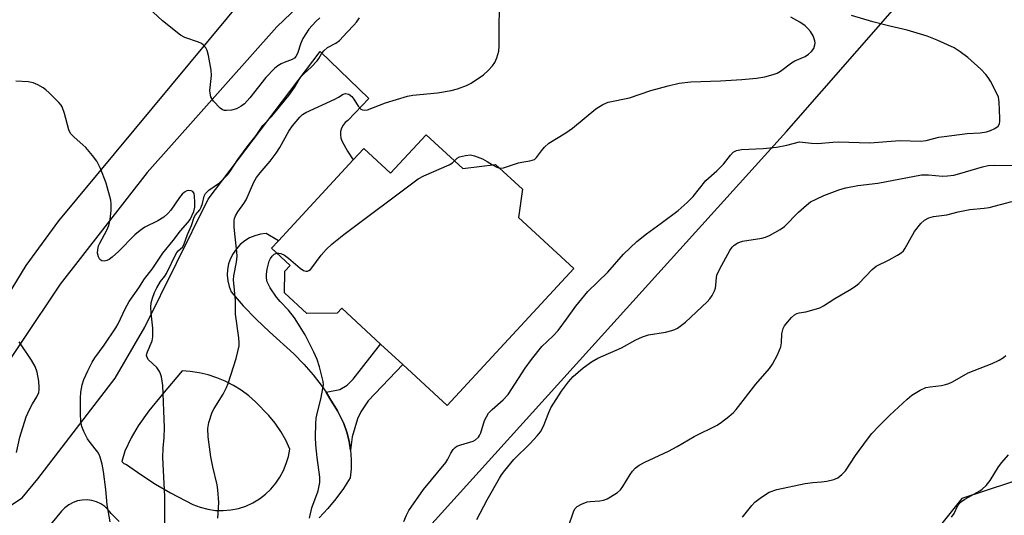
# Model space of a CAD drawing. Units: inches. Extents: x 1267761 to 1273761, y 485454 to 489454.
# Drawn here: x 1269842 to 1270114, y 488599 to 488736 of the extents above; entities that cross this region are included whole.
import ezdxf

# ---------------------------------------------------------------- set-up
doc = ezdxf.new("R2010")
doc.units = ezdxf.units.IN
doc.header["$MEASUREMENT"] = 0
for name, color, linetype in [('BLDG-Footprint', 5, 'Continuous'), ('NTRL-Trees', 3, 'Continuous'), ('TRANS-Non Street Sidewalk', 7, 'Continuous'), ('TRANS-Road', 130, 'Continuous'), ('Undefined', 1, 'Continuous')]:
    doc.layers.add(name, color=color, linetype=linetype)

msp = doc.modelspace()

# ---------------------------------------------------------------- linework, layer by layer
at = {"layer": 'BLDG-Footprint', "elevation": 246.81}
msp.add_lwpolyline([(1269954.45, 488704.5), (1269964.56, 488695.18), (1269973.64, 488696.28), (1269981.04, 488689.45), (1269980, 488681.53), (1269995.28, 488667.42), (1269960.27, 488629.47), (1269947.95, 488640.83), (1269941.82, 488646.49), (1269931.05, 488656.43), (1269929.81, 488655.09), (1269921.42, 488654.99), (1269915.2, 488660.73), (1269915.3, 488666.69), (1269916.77, 488668.28), (1269911.61, 488673.05), (1269913.51, 488675.11), (1269934.21, 488697.54), (1269937.13, 488700.7), (1269944.59, 488693.81)], close=True, dxfattribs=at)
at = {"layer": 'NTRL-Trees'}
msp.add_lwpolyline([(1270149.27, 488619.04), (1270102.62, 488603.74), (1270095.67, 488595.01), (1270064.88, 488564.21), (1270058.72, 488533.41), (1270046.12, 488481.69), (1270051.33, 488449.14), (1270070.86, 488424.4), (1270094.29, 488407.47), (1270086.48, 488382.73), (1270056.53, 488360.6), (1270037, 488376.22), (1269972.49, 488441.03), (1269935.54, 488484.14), (1269923.22, 488502.62), (1269892.43, 488551.89), (1269948.2, 488588.17), (1270054.17, 488705.39), (1270150.63, 488815.68)], dxfattribs=at)
at = {"layer": 'TRANS-Non Street Sidewalk'}
msp.add_lwpolyline([(1269933.48, 488617.11), (1269933.09, 488619.63), (1269932.48, 488622.11), (1269931.67, 488624.54), (1269929.85, 488628.07), (1269927.78, 488631.48), (1269926.71, 488633.15), (1269930.53, 488633.89), (1269932.53, 488635.16), (1269934.18, 488636.78), (1269941.82, 488646.49), (1269947.95, 488640.83), (1269938.37, 488630.84), (1269936.32, 488627.75), (1269935.39, 488625.84), (1269933.97, 488620.83)], close=True, dxfattribs=at)
at = {"layer": 'TRANS-Road'}
msp.add_lwpolyline([(1269921.02, 488742), (1269913.11, 488734.4), (1269877.2, 488694.07), (1269853.1, 488663.07), (1269831.83, 488631.32), (1269817.46, 488608.84), (1269809.64, 488597.2), (1269808.58, 488582.8), (1269805.3, 488585.44), (1269805.06, 488585.63), (1269804.4, 488586.14), (1269792.96, 488595.04), (1269799.51, 488599.43), (1269815, 488622.87), (1269828.41, 488643.28), (1269843.72, 488668.32), (1269852.78, 488680.65), (1269909.86, 488749.48)], dxfattribs=at)
for points in [[(1269837.73, 488600.74, 0), (1269842.6, 488603.94, 0), (1269846.98, 488609.15, 0), (1269868.34, 488637.05, 0), (1269876.59, 488651.17, 0), (1269894.08, 488686.64, 0), (1269925.06, 488727.53, 0), (1269938.55, 488714.54, 0), (1269932.78, 488708.41, 0), (1269932.04, 488707.84, 0), (1269931.43, 488707.12, 0), (1269931, 488706.29, 0), (1269930.74, 488705.39, 0), (1269930.7, 488704.45, 0), (1269930.84, 488703.53, 0), (1269931.19, 488702.65, 0), (1269932.67, 488699.92, 0), (1269934.21, 488697.54, 0), (1269913.51, 488675.11, 0), (1269910.11, 488677.16, 0), (1269908.54, 488676.95, 0), (1269907.01, 488676.53, 0), (1269905.56, 488675.91, 0), (1269904.2, 488675.09, 0), (1269902.97, 488674.08, 0), (1269901.9, 488672.92, 0), (1269900.99, 488671.62, 0), (1269900.28, 488670.21, 0), (1269899.76, 488668.71, 0), (1269899.46, 488667.16, 0), (1269899.38, 488665.58, 0), (1269899.51, 488664, 0), (1269899.86, 488662.46, 0), (1269900.42, 488660.98, 0), (1269903.81, 488657.14, 0), (1269907.35, 488653.44, 0), (1269911.04, 488649.9, 0), (1269917.82, 488643.83, 0), (1269920.59, 488640.98, 0), (1269923.18, 488637.96, 0), (1269925.6, 488634.8, 0), (1269926.71, 488633.15, 0), (1269927.78, 488631.48, 0), (1269929.85, 488628.07, 0), (1269931.67, 488624.54, 0), (1269932.48, 488622.11, 0), (1269933.09, 488619.63, 0), (1269933.48, 488617.11, 0), (1269933.66, 488614.56, 0), (1269933.62, 488612, 0), (1269933.36, 488609.46, 0), (1269931.5, 488606.49, 0), (1269929.45, 488603.66, 0), (1269927.22, 488600.96, 0), (1269924.81, 488598.42, 0)], [(1269869.48, 488597.35, 0), (1269867.27, 488599.57, 0), (1269866.44, 488600.61, 0), (1269865.47, 488601.51, 0), (1269864.37, 488602.25, 0), (1269863.16, 488602.8, 0), (1269861.89, 488603.17, 0), (1269860.57, 488603.34, 0), (1269859.25, 488603.3, 0), (1269857.94, 488603.06, 0), (1269856.69, 488602.62, 0), (1269855.52, 488602, 0), (1269854.46, 488601.2, 0), (1269853.54, 488600.24, 0), (1269831.97, 488574.2, 0)]]:
    msp.add_polyline3d(points, dxfattribs=at)
msp.add_polyline3d([(1269883.7, 488605.32, 0), (1269889.89, 488602.09, 0), (1269891.9, 488601.32, 0), (1269893.97, 488600.78, 0), (1269896.09, 488600.47, 0), (1269898.24, 488600.41, 0), (1269900.37, 488600.59, 0), (1269902.48, 488601, 0), (1269904.52, 488601.65, 0), (1269906.48, 488602.53, 0), (1269908.33, 488603.62, 0), (1269909.95, 488604.91, 0), (1269911.44, 488606.35, 0), (1269912.77, 488607.95, 0), (1269913.94, 488609.66, 0), (1269914.92, 488611.49, 0), (1269915.72, 488613.41, 0), (1269916.31, 488615.4, 0), (1269916.7, 488617.44, 0), (1269915.55, 488619.94, 0), (1269914.2, 488622.34, 0), (1269912.65, 488624.62, 0), (1269910.91, 488626.75, 0), (1269907.22, 488630.55, 0), (1269905.3, 488632.22, 0), (1269903.25, 488633.73, 0), (1269901.09, 488635.07, 0), (1269898.83, 488636.23, 0), (1269896.48, 488637.2, 0), (1269894.06, 488637.98, 0), (1269891.58, 488638.55, 0), (1269889.07, 488638.93, 0), (1269886.94, 488639.12, 0), (1269881.45, 488632.67, 0), (1269877.7, 488628, 0), (1269874.72, 488623.86, 0), (1269872.75, 488620.55, 0), (1269871.03, 488616.86, 0), (1269870.16, 488613.96, 0), (1269870.78, 488613.47, 0), (1269871.52, 488613.19, 0), (1269875.45, 488610.37, 0), (1269879.52, 488607.75, 0)], close=True, dxfattribs=at)
at = {"layer": 'Undefined'}
for points, elevation in [([(1269924.97, 488736.82), (1269923.89, 488735.87), (1269921.97, 488733.75), (1269920.31, 488731.15), (1269919.69, 488729.89), (1269918.85, 488727.01), (1269918.38, 488726.11), (1269918, 488725.73), (1269917.32, 488725.29), (1269915.1, 488724.52), (1269914.32, 488724.14), (1269913.34, 488723.53), (1269912.44, 488722.81), (1269910.02, 488720.31), (1269905.64, 488714.72), (1269904.18, 488713.06), (1269903.26, 488712.37), (1269901.94, 488711.7), (1269900.56, 488711.31), (1269899.14, 488711.16), (1269898.59, 488711.21), (1269898.08, 488711.36), (1269897.38, 488711.82), (1269895.58, 488713.78), (1269895.08, 488714.49), (1269894.85, 488714.98), (1269894.61, 488715.96), (1269894.57, 488716.76), (1269894.99, 488720.88), (1269894.91, 488722.34), (1269894.15, 488726.42), (1269893.81, 488727.84), (1269893.44, 488728.6), (1269892.68, 488729.43), (1269892.21, 488729.74), (1269891.44, 488730.09), (1269887.63, 488731.42), (1269886.44, 488732.11), (1269881.41, 488735.99), (1269877.62, 488739.59)], 242), ([(1269896.74, 488598.29), (1269897.03, 488602.67), (1269896.76, 488606.15), (1269896.55, 488607.57), (1269895.35, 488612.53), (1269894.84, 488615.25), (1269894.11, 488620.85), (1269894.01, 488623.14), (1269894.24, 488624.82), (1269895.22, 488627.64), (1269895.76, 488628.67), (1269898.22, 488632.64), (1269899.2, 488634.48), (1269899.67, 488635.57), (1269901.82, 488642.54), (1269902.32, 488644.44), (1269902.64, 488646.07), (1269902.7, 488646.9), (1269902.6, 488648.28), (1269901.64, 488654.82), (1269901.62, 488658.56), (1269901.1, 488664.27), (1269901.18, 488665.45), (1269901.94, 488669.23), (1269902.12, 488670.89), (1269902.05, 488672.05), (1269901.44, 488677), (1269901.32, 488679.02), (1269901.32, 488680.73), (1269901.4, 488681.28), (1269901.64, 488681.99), (1269902.28, 488683.15), (1269903.97, 488685.48), (1269904.57, 488686.44), (1269906.73, 488691.38), (1269907.43, 488692.61), (1269908.45, 488693.97), (1269911.21, 488697.18), (1269912.88, 488699.38), (1269913.9, 488700.96), (1269916.44, 488705.48), (1269917.41, 488706.91), (1269919.44, 488709.38), (1269920.21, 488710.08), (1269921.1, 488710.69), (1269929.17, 488714.3), (1269930.2, 488714.85), (1269931.49, 488715.76), (1269932.08, 488715.92), (1269933.01, 488715.69), (1269933.87, 488715.12), (1269934.44, 488714.37), (1269935.64, 488712.4), (1269936.36, 488711.6), (1269936.83, 488711.36), (1269937.35, 488711.25), (1269938.17, 488711.34), (1269943.13, 488713.36), (1269949.22, 488715.17), (1269950.69, 488715.41), (1269957.52, 488716.11), (1269961.34, 488716.75), (1269963.07, 488717.16), (1269965.54, 488718.12), (1269966.86, 488718.77), (1269970.29, 488721.1), (1269971.61, 488722.26), (1269972.76, 488723.56), (1269973.39, 488724.51), (1269973.93, 488725.78), (1269974.51, 488727.64), (1269974.64, 488729.06), (1269974.58, 488734.32), (1269974.69, 488739.49)], 244), ([(1269882.09, 488596.88), (1269882.1, 488604.27), (1269881.55, 488615.09), (1269881.65, 488617.66), (1269881.94, 488620.62), (1269882.01, 488623.45), (1269881.56, 488635.08), (1269881.16, 488637.4), (1269880.92, 488638.25), (1269880.59, 488638.95), (1269879.85, 488640.03), (1269877.61, 488642.18), (1269877.19, 488642.83), (1269877.07, 488643.31), (1269877.12, 488643.83), (1269877.29, 488644.37), (1269878.55, 488647.37), (1269878.76, 488648.52), (1269878.81, 488650.89), (1269878.35, 488655.07), (1269878.25, 488656.77), (1269878.31, 488657.9), (1269878.66, 488659.23), (1269879.25, 488660.77), (1269879.89, 488662.08), (1269880.94, 488663.86), (1269882.09, 488665.35), (1269882.52, 488666.02), (1269885.28, 488671.63), (1269885.79, 488672.32), (1269886.97, 488673.38), (1269887.4, 488674.01), (1269888.33, 488676.82), (1269889.44, 488679.36), (1269890.24, 488681.69), (1269890.58, 488682.27), (1269891.79, 488683.72), (1269892.17, 488684.43), (1269892.51, 488685.48), (1269893, 488687.52), (1269893.31, 488688.18), (1269894.23, 488689.11), (1269897.24, 488691.19), (1269899.54, 488693.52), (1269900.07, 488694.21), (1269902.29, 488697.66), (1269905.12, 488701.55), (1269907.4, 488704.24), (1269909.22, 488707.07), (1269911.69, 488709.59), (1269916.41, 488715.4), (1269917.96, 488717.57), (1269919.26, 488719.8), (1269919.86, 488720.61), (1269920.64, 488721.41), (1269922.63, 488723.2), (1269924.24, 488724.92), (1269924.76, 488725.61), (1269925.46, 488726.9), (1269926.1, 488727.74), (1269927.07, 488728.63), (1269929.39, 488729.82), (1269930.47, 488730.56), (1269932.52, 488732.93), (1269934.37, 488734.8), (1269935.12, 488735.68), (1269935.93, 488736.86)], 242), ([(1269948.19, 488597.35), (1269948.94, 488599.15), (1269949.65, 488600.39), (1269953.7, 488606.24), (1269959.88, 488613.72), (1269960.45, 488614.64), (1269961.25, 488616.32), (1269961.89, 488617.28), (1269962.46, 488617.9), (1269962.92, 488618.22), (1269964, 488618.64), (1269967.41, 488619.63), (1269968.1, 488620.03), (1269968.87, 488620.75), (1269969.18, 488621.17), (1269969.54, 488621.96), (1269970.55, 488625.35), (1269971.07, 488626.41), (1269971.71, 488627.41), (1269972.67, 488628.43), (1269975.68, 488631.06), (1269977.09, 488632.54), (1269981.83, 488639.85), (1269983.52, 488642.22), (1269986.41, 488645.81), (1269989.55, 488648.81), (1269990.94, 488650.3), (1269993.28, 488653.37), (1269995.84, 488657.03), (1269999.19, 488661.04), (1270004.65, 488666.47), (1270009.03, 488671.38), (1270012.67, 488674.88), (1270015.35, 488677.07), (1270019.49, 488680), (1270024.18, 488683.52), (1270026.62, 488685.7), (1270028.26, 488687.37), (1270031.85, 488691.77), (1270034.88, 488694.49), (1270036.67, 488696.3), (1270038.59, 488698.84), (1270039.37, 488699.62), (1270040.31, 488700.08), (1270041.71, 488700.36), (1270047.63, 488700.67), (1270051.32, 488701.01), (1270054.21, 488701.6), (1270057.71, 488702.49), (1270058.52, 488702.47), (1270061.08, 488702.11), (1270062.81, 488702.02), (1270066.93, 488702.43), (1270068.39, 488702.51), (1270077.15, 488702.28), (1270085.49, 488702.93), (1270091.24, 488702.71), (1270092.82, 488702.93), (1270096.31, 488703.77), (1270097.78, 488704.02), (1270104.11, 488704.85), (1270107.74, 488705.04), (1270109.46, 488705.29), (1270110.56, 488705.62), (1270111.81, 488706.24), (1270112.67, 488706.86), (1270113.08, 488707.48), (1270113.2, 488708.26), (1270113.19, 488709.11), (1270112.96, 488713.49), (1270112.75, 488714.91), (1270112.08, 488716.5), (1270110.57, 488719.33), (1270109.96, 488720.31), (1270109.25, 488721.2), (1270107.87, 488722.66), (1270104.33, 488725.91), (1270102.23, 488727.46), (1270100.54, 488728.58), (1270095.78, 488730.7), (1270093.08, 488731.75), (1270087.53, 488733.44), (1270082.72, 488734.56), (1270078.03, 488735.79), (1270072.08, 488737.53)], 248), ([(1269974.76, 488695.24), (1269975.8, 488695.34), (1269980.01, 488696.71), (1269980.86, 488696.9), (1269983.09, 488697.23), (1269984.35, 488697.65), (1269984.97, 488698.16), (1269986.31, 488700), (1269987.19, 488701.04), (1269988.4, 488702.16), (1269993.09, 488705.06), (1269994.9, 488706.3), (1270001.36, 488711.7), (1270003.27, 488712.85), (1270004.77, 488713.55), (1270010.64, 488714.75), (1270016.61, 488716.75), (1270021.34, 488718.06), (1270024.47, 488718.8), (1270027.62, 488719.18), (1270035.84, 488719.44), (1270041.77, 488719.76), (1270045.83, 488720.13), (1270048.13, 488720.51), (1270050.4, 488721.15), (1270051.5, 488721.55), (1270052.47, 488722.12), (1270055.47, 488724.37), (1270056.46, 488724.91), (1270059.28, 488726.18), (1270060.2, 488726.82), (1270061.03, 488727.56), (1270061.69, 488728.41), (1270062, 488729.38), (1270062.03, 488729.89), (1270061.95, 488730.46), (1270061.49, 488731.86), (1270060.78, 488733.08), (1270060.07, 488733.9), (1270059.29, 488734.65), (1270057.83, 488735.69), (1270055.33, 488737.08)], 246), ([(1269867, 488597.29), (1269866.15, 488601.95), (1269865.74, 488606.27), (1269865.1, 488611.26), (1269864.72, 488613.23), (1269864.23, 488615.16), (1269863.94, 488615.91), (1269863.55, 488616.6), (1269861.41, 488619.29), (1269860.74, 488620.23), (1269859.66, 488622.31), (1269859.13, 488623.67), (1269858.88, 488625.13), (1269858.73, 488627.2), (1269858.72, 488631.49), (1269858.85, 488633.22), (1269859.26, 488635.25), (1269859.7, 488636.67), (1269860.78, 488639.15), (1269861.97, 488641.5), (1269862.71, 488642.75), (1269865.32, 488646.19), (1269868.52, 488651.01), (1269869.15, 488652.15), (1269871.11, 488656.29), (1269872.22, 488658.3), (1269874.89, 488662.07), (1269876.51, 488664.54), (1269878.58, 488667.23), (1269881.59, 488671.71), (1269884.45, 488675.22), (1269886.39, 488677.91), (1269888.49, 488680.14), (1269889.14, 488681.06), (1269890.14, 488683.19), (1269890.44, 488684.41), (1269890.44, 488685.83), (1269890.32, 488687.52), (1269890.18, 488688.25), (1269889.84, 488688.76), (1269889.41, 488688.97), (1269888.65, 488689.07), (1269888.16, 488688.96), (1269887.5, 488688.56), (1269886.89, 488688), (1269886.14, 488687.09), (1269883.74, 488683.56), (1269882.94, 488682.68), (1269881.84, 488681.68), (1269880.2, 488680.6), (1269876.61, 488678.85), (1269875.23, 488677.99), (1269873.77, 488676.73), (1269869.29, 488672.14), (1269867.53, 488670.61), (1269866.65, 488669.98), (1269866.02, 488669.66), (1269865.33, 488669.46), (1269864.69, 488669.55), (1269864.15, 488669.96), (1269863.71, 488670.67), (1269863.48, 488671.7), (1269863.52, 488672.7), (1269863.77, 488673.71), (1269864.07, 488674.47), (1269866.06, 488678.05), (1269866.62, 488679.35), (1269867, 488680.97), (1269867.22, 488683.53), (1269867.27, 488685.23), (1269867.14, 488686.35), (1269865.87, 488691.05), (1269864.3, 488695.12), (1269863.31, 488697.13), (1269862.12, 488698.72), (1269860.28, 488700.91), (1269859.44, 488701.72), (1269856.97, 488703.81), (1269856.03, 488704.8), (1269855.53, 488705.81), (1269854.32, 488710.36), (1269853.66, 488712.23), (1269853.37, 488712.72), (1269852.81, 488713.39), (1269850.05, 488716.12), (1269849.17, 488716.93), (1269848.47, 488717.46), (1269846.95, 488718.28), (1269845.64, 488718.85), (1269844.31, 488719.12), (1269840.91, 488719.29)], 240), ([(1269913.08, 488671.69), (1269913.63, 488671.71), (1269914.16, 488671.61), (1269915.18, 488671.16), (1269916.34, 488670.27), (1269919.52, 488667.58), (1269920.45, 488666.93), (1269921.15, 488666.71), (1269921.58, 488666.73), (1269921.98, 488666.87), (1269922.41, 488667.18), (1269922.79, 488667.59), (1269925.4, 488671.18), (1269926.72, 488672.68), (1269928.4, 488674.26), (1269931.62, 488676.87), (1269952.19, 488692.3), (1269953.74, 488693.14), (1269960.74, 488696.16), (1269961.71, 488696.75), (1269962.27, 488697.3)], 246), ([(1269962.27, 488697.3), (1269962.96, 488697.99), (1269963.67, 488698.35), (1269965.28, 488698.77), (1269966.66, 488698.88), (1269967.78, 488698.63), (1269969.97, 488697.78), (1269971.32, 488697.08), (1269972.73, 488696.17)], 246), ([(1269968.45, 488597.89), (1269971.31, 488603.36), (1269974.68, 488609.34), (1269975.29, 488610.31), (1269976.14, 488611.47), (1269978.69, 488614.59), (1269983.15, 488618.99), (1269985.13, 488621.12), (1269986.05, 488622.23), (1269986.87, 488623.74), (1269988.33, 488627.54), (1269988.95, 488628.86), (1269991.87, 488633.5), (1269993.78, 488636.02), (1269995.13, 488637.53), (1269997.82, 488639.9), (1270000.18, 488641.57), (1270001.88, 488642.59), (1270008.48, 488645.47), (1270012.46, 488647.69), (1270014.28, 488648.54), (1270015.9, 488649.04), (1270020.68, 488649.82), (1270022.38, 488650.26), (1270023.2, 488650.56), (1270023.95, 488650.95), (1270026.22, 488652.55), (1270032.14, 488658.2), (1270032.89, 488659.07), (1270033.52, 488660.01), (1270034.2, 488661.23), (1270034.49, 488662), (1270034.61, 488662.81), (1270034.72, 488664.95), (1270034.88, 488665.61), (1270035.18, 488666.39), (1270036.19, 488668.4), (1270038.44, 488672.42), (1270039.05, 488673.36), (1270039.64, 488673.95), (1270040.62, 488674.52), (1270041.97, 488675.04), (1270047.28, 488675.82), (1270048.35, 488676.1), (1270049.38, 488676.57), (1270052.38, 488678.27), (1270053.57, 488679.06), (1270057.48, 488683.03), (1270059.62, 488685.01), (1270060.77, 488685.88), (1270062.31, 488686.69), (1270064.45, 488687.64), (1270068.89, 488689.3), (1270070.56, 488689.83), (1270073.87, 488690.42), (1270079.37, 488691.05), (1270091.53, 488693.38), (1270093.38, 488693.42), (1270097.3, 488693.03), (1270098.72, 488693.1), (1270100.41, 488693.3), (1270102.11, 488693.72), (1270108.32, 488695.63), (1270109.97, 488695.99), (1270111.61, 488696.07), (1270121.52, 488695.96)], 250), ([(1269972.73, 488696.17), (1269973.94, 488695.47), (1269974.76, 488695.24)], 246), ([(1269993.78, 488596.01), (1269995.19, 488600.1), (1269995.6, 488600.85), (1269996.16, 488601.49), (1269997.36, 488602.2), (1269998.98, 488602.79), (1269999.84, 488602.95), (1270002.48, 488603.14), (1270003.51, 488603.29), (1270004.47, 488603.63), (1270005.47, 488604.17), (1270007.39, 488605.4), (1270008.22, 488606.14), (1270008.87, 488607.05), (1270010.86, 488610.43), (1270011.47, 488611.33), (1270012.26, 488612.12), (1270013.4, 488612.97), (1270014.9, 488613.83), (1270021.44, 488616.87), (1270023.89, 488618.19), (1270028.55, 488620.95), (1270034.95, 488624.1), (1270036.16, 488624.85), (1270038.16, 488626.44), (1270039.44, 488627.56), (1270040.21, 488628.4), (1270045.61, 488635.38), (1270049.4, 488639.77), (1270050.28, 488640.91), (1270051.66, 488643.55), (1270052.59, 488645.73), (1270052.77, 488646.83), (1270052.87, 488649.31), (1270053.01, 488650.1), (1270053.25, 488650.85), (1270053.58, 488651.56), (1270053.91, 488652.05), (1270055.48, 488653.84), (1270056.36, 488654.62), (1270057, 488654.97), (1270057.67, 488655.16), (1270059.5, 488655.46), (1270061.74, 488656.05), (1270063.38, 488656.57), (1270064.41, 488657.06), (1270067.54, 488659.18), (1270072.15, 488661.85), (1270073.31, 488662.61), (1270074.13, 488663.31), (1270077.79, 488667.16), (1270078.91, 488668.11), (1270082.55, 488669.87), (1270084.88, 488671.15), (1270085.87, 488671.77), (1270086.49, 488672.35), (1270086.99, 488673.07), (1270089.53, 488677.67), (1270091.34, 488679.89), (1270092.36, 488680.85), (1270093.55, 488681.45), (1270094.83, 488681.85), (1270098.52, 488682.35), (1270101.65, 488683.17), (1270104.85, 488683.78), (1270108.81, 488684.12), (1270110.22, 488684.31), (1270116.45, 488685.98)], 252), ([(1269922.1, 488598.33), (1269922.82, 488601.18), (1269924.56, 488605.85), (1269925, 488608.16), (1269924.99, 488609.61), (1269924.21, 488615.08), (1269923.91, 488618.65), (1269923.83, 488620.73), (1269923.9, 488624.53), (1269923.99, 488625.98), (1269924.12, 488626.85), (1269925.35, 488631.72), (1269925.85, 488634.18), (1269925.97, 488635.27), (1269925.92, 488636.13), (1269924.94, 488640.18), (1269924.25, 488642.23), (1269923.37, 488644.29), (1269920.91, 488649.05), (1269918, 488653.81), (1269916.33, 488655.89), (1269914.02, 488658.32), (1269913.01, 488659.53), (1269911.25, 488662.06), (1269910.41, 488663.76), (1269910.2, 488664.8), (1269910.22, 488665.89), (1269910.44, 488667.27), (1269910.98, 488669.46), (1269911.31, 488670.21), (1269911.78, 488670.89), (1269912.4, 488671.42), (1269913.08, 488671.69)], 246), ([(1269841.09, 488616.52), (1269841.96, 488620.74), (1269843.69, 488626.34), (1269844.63, 488628.42), (1269845.45, 488629.92), (1269846.68, 488631.92), (1269847.19, 488633.1), (1269847.34, 488633.87), (1269847.37, 488634.46), (1269847.26, 488636.24), (1269846.76, 488638.72), (1269846.22, 488640.3), (1269845.17, 488642.05), (1269841.75, 488647.13)], 238), ([(1270041.99, 488598.58), (1270044.53, 488601.77), (1270045.41, 488602.76), (1270047.17, 488604.14), (1270049.33, 488605.48), (1270051.48, 488606.22), (1270059.32, 488607.86), (1270061.37, 488608.16), (1270063.84, 488608.35), (1270065.28, 488608.58), (1270067.26, 488609.04), (1270068.3, 488609.48), (1270069.44, 488610.38), (1270070.42, 488611.45), (1270073.25, 488615.68), (1270076.51, 488620.22), (1270077.77, 488621.78), (1270079.68, 488623.81), (1270082.75, 488626.83), (1270087.48, 488631.23), (1270088.8, 488632.36), (1270091.11, 488633.75), (1270092.72, 488634.48), (1270093.84, 488634.7), (1270097.01, 488635.03), (1270098.17, 488635.28), (1270099.01, 488635.56), (1270100.06, 488636.07), (1270104.42, 488638.56), (1270111, 488641.09), (1270113.01, 488642.05), (1270114.17, 488642.78), (1270114.79, 488643.39)], 254), ([(1270099.78, 488598.56), (1270100.52, 488599.63), (1270101.55, 488601.81), (1270102.31, 488602.76), (1270103.46, 488603.57), (1270107.62, 488605.83), (1270108.3, 488606.36), (1270109.34, 488607.39), (1270110.46, 488608.73), (1270112.78, 488612.49), (1270113.7, 488613.75), (1270115.6, 488615.85)], 256)]:
    msp.add_lwpolyline(points, dxfattribs=dict(at, elevation=elevation))

doc.saveas('drawing.dxf')
